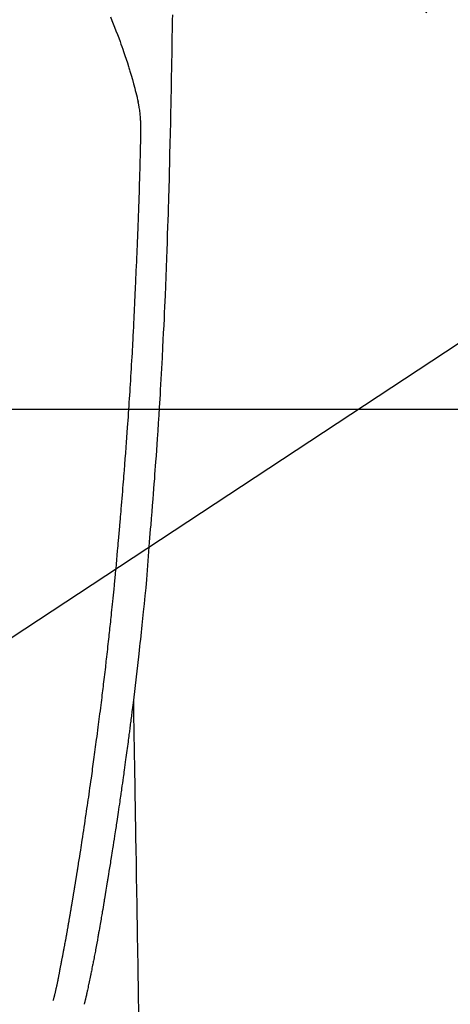
# Model space of a CAD drawing. Extents: x 28111 to 54233, y -21830 to -13430.
# Drawn here: x 44082 to 44111, y -15195 to -15129 of the extents above; entities that cross this region are included whole.
import ezdxf

# ---------------------------------------------------------------- set-up
doc = ezdxf.new("R2010")
doc.units = 0
doc.header["$LTSCALE"] = 50
doc.header["$MEASUREMENT"] = 0
doc.linetypes.add('CENTER2', pattern=[1.125, 0.75, -0.125, 0.125, -0.125])
doc.layers.get('0').update_dxf_attribs({"linetype": 'CONTINUOUS'})
for name, color, linetype in [('126-甲板', 2, 'CONTINUOUS'), ('150-機器', 8, 'CONTINUOUS'), ('160-文字', 254, 'CONTINUOUS')]:
    doc.layers.add(name, color=color, linetype=linetype)
doc.styles.add('KH001', font='txt')
doc.dimstyles.new('KH1xx030', dxfattribs={"dimscale": 30, "dimtxt": 2, "dimasz": 0.6, "dimexe": 0.3, "dimexo": 1.2, "dimgap": 0.5, "dimtad": 3, "dimdec": 1, "dimdsep": 46, "dimlunit": 6, "dimtxsty": 'KH001', "dimblk": 'DOT', "dimcen": 1, "dimdle": 1, "dimclrd": 256, "dimclre": 256, "dimclrt": 256, "dimadec": 0, "dimazin": 0, "dimtfac": 1, "dimtdec": 1, "dimtix": 1, "dimtmove": 2, "dimatfit": 3, "dimldrblk": 'CLOSEDBLANK', "dimfxl": 1, "dimtolj": 1, "dimtzin": 0, "dimlwd": -1, "dimlwe": -1, "dimarcsym": 0})

# ---------------------------------------------------------------- blocks, each defined once
blk = doc.blocks.new('_ClosedBlank')
at = {"color": 0, "linetype": 'ByBlock', "lineweight": -2}
for p, q in [((-1, 0.1667), (0, 0)), ((-1, 0.1667), (-1, -0.1667)), ((0, 0), (-1, -0.1667))]:
    blk.add_line(p, q, dxfattribs=at)
blk = doc.blocks.new('_Dot')
at = {"color": 0, "linetype": 'ByBlock', "lineweight": -2}
blk.add_line((-0.5, 0), (-1, 0), dxfattribs=at)
at = {"color": 0, "linetype": 'ByBlock', "const_width": 0.5}
blk.add_lwpolyline([(-0.25, 0, 1), (0.25, 0, 1)], format="xyb", close=True, dxfattribs=at)

msp = doc.modelspace()

# ---------------------------------------------------------------- linework, layer by layer
at = {"layer": '126-甲板', "linetype": 'Continuous'}
msp.add_lwpolyline([(44458.088, -15155.058), (43678.088, -15155.058, 0.414214), (43668.088, -15165.058), (43668.088, -15580.058, 0.414214), (43678.088, -15590.058), (44458.088, -15590.058, 0.414214), (44468.088, -15580.058), (44468.088, -15165.058, 0.414214)], format="xyb", close=True, dxfattribs=at)
at = {"layer": '150-機器', "color": 13, "linetype": 'CENTER2'}
msp.add_line((44068.095, -15099.866), (44312.113, -15270.729), dxfattribs=at)
at = {"layer": '150-機器', "color": 13, "linetype": 'Continuous'}
for points in [[(44092.053, -15128.699), (44092.047, -15129.061), (44092.038, -15129.634), (44092.028, -15130.207), (44092.019, -15130.779), (44092.009, -15131.352), (44092, -15131.832), (44091.992, -15132.311), (44091.983, -15132.791), (44091.974, -15133.27), (44091.965, -15133.752), (44091.956, -15134.233), (44091.946, -15134.715), (44091.936, -15135.196), (44091.919, -15135.9), (44091.901, -15136.603), (44091.884, -15137.306), (44091.868, -15138.01), (44091.865, -15138.195), (44091.861, -15138.381), (44091.858, -15138.566), (44091.854, -15138.752), (44091.849, -15139.009), (44091.843, -15139.267), (44091.836, -15139.525), (44091.829, -15139.782), (44091.82, -15140.119), (44091.81, -15140.456), (44091.8, -15140.793), (44091.789, -15141.131), (44091.776, -15141.562), (44091.762, -15141.993), (44091.747, -15142.425), (44091.733, -15142.856), (44091.714, -15143.379), (44091.696, -15143.903), (44091.677, -15144.426), (44091.658, -15144.949), (44091.635, -15145.572), (44091.612, -15146.194), (44091.588, -15146.816), (44091.563, -15147.438), (44091.547, -15147.823), (44091.53, -15148.208), (44091.513, -15148.593), (44091.495, -15148.979), (44091.473, -15149.46), (44091.45, -15149.942), (44091.427, -15150.423), (44091.402, -15150.905), (44091.366, -15151.618), (44091.327, -15152.331), (44091.288, -15153.044), (44091.247, -15153.757), (44091.23, -15154.048), (44091.212, -15154.339), (44091.195, -15154.631), (44091.177, -15154.922), (44091.145, -15155.445), (44091.111, -15155.967), (44091.077, -15156.49), (44091.042, -15157.012), (44091.016, -15157.396), (44090.99, -15157.779), (44090.962, -15158.163), (44090.935, -15158.546), (44090.914, -15158.835), (44090.892, -15159.124), (44090.871, -15159.413), (44090.849, -15159.701), (44090.823, -15160.036), (44090.798, -15160.371), (44090.772, -15160.705), (44090.745, -15161.04), (44090.711, -15161.472), (44090.676, -15161.905), (44090.64, -15162.338), (44090.604, -15162.77), (44090.579, -15163.056), (44090.553, -15163.342), (44090.529, -15163.627), (44090.505, -15163.913), (44090.458, -15164.542), (44090.415, -15165.17), (44090.372, -15165.799), (44090.323, -15166.427), (44090.275, -15166.965), (44090.222, -15167.502), (44090.166, -15168.038), (44090.11, -15168.575), (44090.087, -15168.797), (44090.064, -15169.019), (44090.041, -15169.242), (44090.017, -15169.464), (44089.992, -15169.704), (44089.966, -15169.944), (44089.941, -15170.184), (44089.915, -15170.423), (44089.889, -15170.662), (44089.863, -15170.901), (44089.836, -15171.14), (44089.81, -15171.379), (44089.722, -15172.154), (44089.632, -15172.928), (44089.54, -15173.702), (44089.447, -15174.476), (44089.427, -15174.638), (44089.407, -15174.8), (44089.387, -15174.962), (44089.367, -15175.123), (44089.354, -15175.229), (44089.341, -15175.334), (44089.327, -15175.439), (44089.314, -15175.544), (44089.3, -15175.654), (44089.286, -15175.763), (44089.272, -15175.873), (44089.258, -15175.982), (44089.245, -15176.088), (44089.231, -15176.193), (44089.218, -15176.298), (44089.204, -15176.404), (44089.192, -15176.497), (44089.18, -15176.589), (44089.168, -15176.682), (44089.155, -15176.775), (44089.139, -15176.897), (44089.124, -15177.02), (44089.108, -15177.142), (44089.092, -15177.265), (44089.073, -15177.408), (44089.053, -15177.552), (44089.034, -15177.695), (44089.015, -15177.839), (44088.994, -15177.991), (44088.974, -15178.144), (44088.954, -15178.296), (44088.933, -15178.448), (44088.909, -15178.622), (44088.885, -15178.796), (44088.861, -15178.969), (44088.837, -15179.143), (44088.82, -15179.266), (44088.803, -15179.389), (44088.786, -15179.511), (44088.768, -15179.634), (44088.741, -15179.825), (44088.714, -15180.016), (44088.687, -15180.207), (44088.66, -15180.397), (44088.646, -15180.494), (44088.632, -15180.59), (44088.619, -15180.686), (44088.605, -15180.782), (44088.588, -15180.899), (44088.571, -15181.015), (44088.554, -15181.132), (44088.537, -15181.248), (44088.511, -15181.428), (44088.484, -15181.607), (44088.458, -15181.787), (44088.431, -15181.966), (44088.409, -15182.119), (44088.386, -15182.272), (44088.363, -15182.425), (44088.34, -15182.578), (44088.323, -15182.688), (44088.306, -15182.797), (44088.29, -15182.907), (44088.273, -15183.017), (44088.253, -15183.147), (44088.233, -15183.277), (44088.213, -15183.407), (44088.193, -15183.537), (44088.16, -15183.754), (44088.126, -15183.971), (44088.092, -15184.188), (44088.058, -15184.405), (44088.036, -15184.548), (44088.013, -15184.691), (44087.99, -15184.835), (44087.968, -15184.978), (44087.948, -15185.098), (44087.929, -15185.219), (44087.91, -15185.339), (44087.891, -15185.459), (44087.855, -15185.683), (44087.818, -15185.907), (44087.782, -15186.131), (44087.745, -15186.356), (44087.735, -15186.417), (44087.725, -15186.479), (44087.715, -15186.54), (44087.705, -15186.602), (44087.658, -15186.89), (44087.611, -15187.178), (44087.563, -15187.466), (44087.515, -15187.754), (44087.505, -15187.812), (44087.495, -15187.87), (44087.486, -15187.929), (44087.476, -15187.987), (44087.45, -15188.145), (44087.423, -15188.302), (44087.397, -15188.459), (44087.37, -15188.617), (44087.354, -15188.711), (44087.338, -15188.805), (44087.322, -15188.899), (44087.306, -15188.993), (44087.288, -15189.102), (44087.269, -15189.211), (44087.25, -15189.321), (44087.232, -15189.43), (44087.206, -15189.578), (44087.181, -15189.725), (44087.155, -15189.872), (44087.129, -15190.02), (44087.117, -15190.087), (44087.105, -15190.154), (44087.093, -15190.222), (44087.081, -15190.289), (44087.042, -15190.504), (44087.003, -15190.718), (44086.963, -15190.932), (44086.923, -15191.147), (44086.907, -15191.236), (44086.89, -15191.325), (44086.873, -15191.415), (44086.856, -15191.504), (44086.837, -15191.6), (44086.818, -15191.695), (44086.8, -15191.791), (44086.781, -15191.887), (44086.766, -15191.96), (44086.752, -15192.032), (44086.737, -15192.105), (44086.723, -15192.178), (44086.703, -15192.278), (44086.682, -15192.379), (44086.662, -15192.479), (44086.641, -15192.579), (44086.626, -15192.652), (44086.611, -15192.726), (44086.596, -15192.799), (44086.581, -15192.872), (44086.56, -15192.976), (44086.538, -15193.08), (44086.516, -15193.184), (44086.495, -15193.288), (44086.485, -15193.334), (44086.476, -15193.38), (44086.466, -15193.426), (44086.457, -15193.472), (44086.437, -15193.567), (44086.417, -15193.662), (44086.397, -15193.757), (44086.377, -15193.853), (44086.366, -15193.904), (44086.356, -15193.954), (44086.345, -15194.005), (44086.334, -15194.056), (44086.32, -15194.119), (44086.306, -15194.181), (44086.292, -15194.244), (44086.278, -15194.306), (44086.267, -15194.357), (44086.255, -15194.408), (44086.243, -15194.458), (44086.231, -15194.509), (44086.223, -15194.543), (44086.214, -15194.576), (44086.206, -15194.61), (44086.197, -15194.644), (44086.188, -15194.679), (44086.18, -15194.714), (44086.171, -15194.75), (44086.162, -15194.785)], [(44087.913, -15128.841), (44088.006, -15129.068), (44088.098, -15129.295), (44088.188, -15129.523), (44088.283, -15129.763), (44088.377, -15130.003), (44088.469, -15130.243), (44088.56, -15130.484), (44088.621, -15130.651), (44088.682, -15130.819), (44088.741, -15130.987), (44088.799, -15131.155), (44088.884, -15131.404), (44088.967, -15131.654), (44089.047, -15131.905), (44089.126, -15132.156), (44089.148, -15132.231), (44089.171, -15132.305), (44089.193, -15132.379), (44089.215, -15132.454), (44089.299, -15132.738), (44089.381, -15133.024), (44089.461, -15133.31), (44089.539, -15133.596), (44089.579, -15133.745), (44089.619, -15133.895), (44089.657, -15134.044), (44089.693, -15134.194), (44089.711, -15134.27), (44089.728, -15134.345), (44089.745, -15134.421), (44089.762, -15134.497)], [(44084.097, -15194.547), (44084.108, -15194.503), (44084.12, -15194.46), (44084.131, -15194.417), (44084.143, -15194.373), (44084.15, -15194.347), (44084.156, -15194.321), (44084.163, -15194.295), (44084.17, -15194.269), (44084.178, -15194.236), (44084.186, -15194.204), (44084.194, -15194.172), (44084.202, -15194.14), (44084.21, -15194.107), (44084.218, -15194.075), (44084.226, -15194.043), (44084.234, -15194.01), (44084.243, -15193.971), (44084.252, -15193.931), (44084.261, -15193.892), (44084.27, -15193.853), (44084.278, -15193.821), (44084.285, -15193.789), (44084.292, -15193.757), (44084.299, -15193.725), (44084.308, -15193.686), (44084.317, -15193.647), (44084.326, -15193.608), (44084.334, -15193.568), (44084.341, -15193.538), (44084.347, -15193.508), (44084.354, -15193.477), (44084.36, -15193.447), (44084.368, -15193.41), (44084.375, -15193.374), (44084.383, -15193.338), (44084.39, -15193.301), (44084.402, -15193.24), (44084.415, -15193.178), (44084.427, -15193.117), (44084.439, -15193.056), (44084.448, -15193.008), (44084.458, -15192.961), (44084.467, -15192.914), (44084.476, -15192.866), (44084.484, -15192.821), (44084.493, -15192.776), (44084.501, -15192.732), (44084.51, -15192.687), (44084.519, -15192.641), (44084.527, -15192.594), (44084.536, -15192.548), (44084.545, -15192.502), (44084.555, -15192.445), (44084.566, -15192.389), (44084.576, -15192.332), (44084.587, -15192.275), (44084.596, -15192.224), (44084.605, -15192.173), (44084.615, -15192.122), (44084.624, -15192.071), (44084.638, -15192.006), (44084.651, -15191.941), (44084.665, -15191.875), (44084.678, -15191.81), (44084.688, -15191.759), (44084.698, -15191.709), (44084.708, -15191.658), (44084.717, -15191.608), (44084.725, -15191.566), (44084.733, -15191.524), (44084.741, -15191.483), (44084.749, -15191.441), (44084.758, -15191.397), (44084.766, -15191.352), (44084.775, -15191.308), (44084.783, -15191.263), (44084.79, -15191.227), (44084.797, -15191.19), (44084.804, -15191.153), (44084.811, -15191.116), (44084.818, -15191.077), (44084.825, -15191.039), (44084.833, -15191.001), (44084.84, -15190.962), (44084.846, -15190.931), (44084.852, -15190.9), (44084.858, -15190.87), (44084.864, -15190.839), (44084.879, -15190.759), (44084.893, -15190.679), (44084.908, -15190.599), (44084.923, -15190.519), (44084.926, -15190.5), (44084.93, -15190.48), (44084.934, -15190.46), (44084.938, -15190.44), (44084.947, -15190.388), (44084.957, -15190.337), (44084.966, -15190.286), (44084.976, -15190.234), (44084.984, -15190.186), (44084.993, -15190.137), (44085.001, -15190.088), (44085.009, -15190.04), (44085.016, -15190.002), (44085.023, -15189.963), (44085.03, -15189.925), (44085.036, -15189.887), (44085.041, -15189.859), (44085.046, -15189.831), (44085.051, -15189.803), (44085.056, -15189.775), (44085.065, -15189.728), (44085.073, -15189.681), (44085.081, -15189.634), (44085.089, -15189.587), (44085.1, -15189.524), (44085.111, -15189.461), (44085.122, -15189.398), (44085.133, -15189.335), (44085.14, -15189.292), (44085.148, -15189.25), (44085.155, -15189.207), (44085.162, -15189.165), (44085.169, -15189.127), (44085.175, -15189.089), (44085.182, -15189.051), (44085.188, -15189.013), (44085.193, -15188.982), (44085.198, -15188.951), (44085.204, -15188.92), (44085.209, -15188.889), (44085.214, -15188.858), (44085.22, -15188.827), (44085.225, -15188.796), (44085.231, -15188.765), (44085.238, -15188.725), (44085.244, -15188.685), (44085.251, -15188.645), (44085.258, -15188.605), (44085.263, -15188.571), (44085.269, -15188.538), (44085.275, -15188.504), (44085.281, -15188.471), (44085.288, -15188.429), (44085.295, -15188.387), (44085.302, -15188.344), (44085.309, -15188.302), (44085.314, -15188.273), (44085.319, -15188.244), (44085.324, -15188.216), (44085.329, -15188.187), (44085.336, -15188.142), (44085.344, -15188.097), (44085.351, -15188.053), (44085.359, -15188.008), (44085.366, -15187.964), (44085.373, -15187.919), (44085.381, -15187.875), (44085.388, -15187.831), (44085.395, -15187.788), (44085.402, -15187.746), (44085.409, -15187.704), (44085.416, -15187.662), (44085.423, -15187.62), (44085.43, -15187.577), (44085.437, -15187.535), (44085.444, -15187.492), (44085.451, -15187.45), (44085.458, -15187.408), (44085.465, -15187.366), (44085.472, -15187.324), (44085.477, -15187.295), (44085.482, -15187.266), (44085.486, -15187.237), (44085.491, -15187.208), (44085.497, -15187.171), (44085.504, -15187.133), (44085.51, -15187.095), (44085.516, -15187.058), (44085.522, -15187.02), (44085.529, -15186.982), (44085.535, -15186.945), (44085.541, -15186.907), (44085.547, -15186.872), (44085.553, -15186.837), (44085.558, -15186.802), (44085.564, -15186.766), (44085.57, -15186.729), (44085.576, -15186.691), (44085.582, -15186.653), (44085.588, -15186.616), (44085.595, -15186.572), (44085.602, -15186.528), (44085.609, -15186.483), (44085.617, -15186.439), (44085.622, -15186.406), (44085.628, -15186.373), (44085.633, -15186.341), (44085.639, -15186.308), (44085.644, -15186.274), (44085.649, -15186.241), (44085.654, -15186.208), (44085.66, -15186.175), (44085.664, -15186.146), (44085.669, -15186.118), (44085.674, -15186.089), (44085.679, -15186.06), (44085.685, -15186.021), (44085.691, -15185.981), (44085.697, -15185.941), (44085.704, -15185.902), (44085.709, -15185.866), (44085.715, -15185.831), (44085.721, -15185.795), (44085.727, -15185.76), (44085.731, -15185.731), (44085.736, -15185.703), (44085.741, -15185.674), (44085.745, -15185.645), (44085.752, -15185.605), (44085.759, -15185.564), (44085.765, -15185.523), (44085.771, -15185.483), (44085.776, -15185.452), (44085.781, -15185.42), (44085.786, -15185.389), (44085.791, -15185.358), (44085.826, -15185.143), (44085.86, -15184.927), (44085.893, -15184.711), (44085.927, -15184.495), (44085.953, -15184.327), (44085.979, -15184.159), (44086.006, -15183.991), (44086.032, -15183.822), (44086.065, -15183.607), (44086.098, -15183.392), (44086.131, -15183.177), (44086.163, -15182.962), (44086.196, -15182.747), (44086.228, -15182.532), (44086.26, -15182.317), (44086.292, -15182.102), (44086.321, -15181.909), (44086.349, -15181.716), (44086.377, -15181.523), (44086.406, -15181.33), (44086.434, -15181.137), (44086.462, -15180.945), (44086.49, -15180.752), (44086.517, -15180.56), (44086.549, -15180.34), (44086.581, -15180.119), (44086.612, -15179.899), (44086.643, -15179.678), (44086.664, -15179.525), (44086.686, -15179.373), (44086.707, -15179.22), (44086.728, -15179.067), (44086.75, -15178.91), (44086.771, -15178.754), (44086.793, -15178.597), (44086.815, -15178.441), (44086.838, -15178.273), (44086.86, -15178.106), (44086.883, -15177.939), (44086.905, -15177.771), (44086.928, -15177.604), (44086.95, -15177.437), (44086.972, -15177.269), (44086.994, -15177.102), (44087.021, -15176.898), (44087.048, -15176.694), (44087.075, -15176.489), (44087.102, -15176.285), (44087.125, -15176.107), (44087.147, -15175.929), (44087.17, -15175.751), (44087.193, -15175.573), (44087.217, -15175.381), (44087.242, -15175.188), (44087.266, -15174.996), (44087.29, -15174.803), (44087.311, -15174.637), (44087.332, -15174.47), (44087.352, -15174.304), (44087.372, -15174.137), (44087.39, -15173.993), (44087.407, -15173.849), (44087.425, -15173.705), (44087.442, -15173.561), (44087.461, -15173.406), (44087.48, -15173.251), (44087.498, -15173.096), (44087.517, -15172.941), (44087.537, -15172.772), (44087.557, -15172.602), (44087.577, -15172.432), (44087.597, -15172.263), (44087.611, -15172.134), (44087.626, -15172.005), (44087.641, -15171.876), (44087.655, -15171.747), (44087.675, -15171.578), (44087.694, -15171.409), (44087.713, -15171.24), (44087.732, -15171.071), (44087.751, -15170.902), (44087.77, -15170.733), (44087.788, -15170.564), (44087.807, -15170.395), (44087.823, -15170.252), (44087.839, -15170.109), (44087.854, -15169.966), (44087.87, -15169.823), (44087.885, -15169.681), (44087.9, -15169.538), (44087.916, -15169.395), (44087.931, -15169.252), (44087.947, -15169.098), (44087.963, -15168.944), (44087.979, -15168.79), (44087.996, -15168.637), (44088.015, -15168.447), (44088.035, -15168.257), (44088.055, -15168.067), (44088.074, -15167.877), (44088.095, -15167.674), (44088.115, -15167.472), (44088.136, -15167.27), (44088.156, -15167.068), (44088.166, -15166.97), (44088.176, -15166.873), (44088.185, -15166.775), (44088.195, -15166.678), (44088.206, -15166.571), (44088.216, -15166.464), (44088.227, -15166.357), (44088.237, -15166.25), (44088.25, -15166.113), (44088.263, -15165.977), (44088.275, -15165.841), (44088.288, -15165.704), (44088.315, -15165.403), (44088.343, -15165.102), (44088.37, -15164.801), (44088.397, -15164.5), (44088.412, -15164.332), (44088.427, -15164.165), (44088.442, -15163.998), (44088.456, -15163.831), (44088.478, -15163.587), (44088.499, -15163.342), (44088.521, -15163.097), (44088.542, -15162.853), (44088.552, -15162.742), (44088.562, -15162.63), (44088.571, -15162.519), (44088.581, -15162.408), (44088.596, -15162.231), (44088.611, -15162.053), (44088.626, -15161.875), (44088.641, -15161.698), (44088.66, -15161.465), (44088.68, -15161.232), (44088.699, -15160.999), (44088.719, -15160.766), (44088.737, -15160.545), (44088.755, -15160.324), (44088.773, -15160.103), (44088.79, -15159.882), (44088.805, -15159.694), (44088.821, -15159.506), (44088.835, -15159.319), (44088.85, -15159.131), (44088.88, -15158.745), (44088.909, -15158.359), (44088.938, -15157.974), (44088.967, -15157.588), (44088.991, -15157.258), (44089.015, -15156.929), (44089.039, -15156.599), (44089.063, -15156.269), (44089.08, -15156.028), (44089.096, -15155.787), (44089.113, -15155.545), (44089.13, -15155.304), (44089.146, -15155.063), (44089.162, -15154.823), (44089.178, -15154.582), (44089.193, -15154.341), (44089.209, -15154.101), (44089.225, -15153.861), (44089.24, -15153.62), (44089.255, -15153.38), (44089.272, -15153.119), (44089.288, -15152.857), (44089.303, -15152.596), (44089.319, -15152.335), (44089.334, -15152.074), (44089.349, -15151.813), (44089.364, -15151.552), (44089.379, -15151.292), (44089.391, -15151.075), (44089.403, -15150.858), (44089.415, -15150.641), (44089.427, -15150.424), (44089.442, -15150.132), (44089.457, -15149.84), (44089.472, -15149.548), (44089.487, -15149.256), (44089.498, -15149.019), (44089.51, -15148.781), (44089.521, -15148.544), (44089.532, -15148.306), (44089.544, -15148.048), (44089.555, -15147.79), (44089.566, -15147.532), (44089.577, -15147.273), (44089.586, -15147.059), (44089.596, -15146.844), (44089.605, -15146.629), (44089.613, -15146.414), (44089.616, -15146.339), (44089.619, -15146.264), (44089.622, -15146.189), (44089.625, -15146.114), (44089.639, -15145.801), (44089.655, -15145.488), (44089.671, -15145.175), (44089.686, -15144.862), (44089.693, -15144.691), (44089.7, -15144.52), (44089.707, -15144.349), (44089.714, -15144.178), (44089.722, -15143.986), (44089.729, -15143.794), (44089.737, -15143.602), (44089.745, -15143.409), (44089.752, -15143.244), (44089.758, -15143.079), (44089.765, -15142.914), (44089.772, -15142.748), (44089.777, -15142.627), (44089.781, -15142.505), (44089.786, -15142.384), (44089.791, -15142.263), (44089.799, -15142.05), (44089.807, -15141.838), (44089.814, -15141.626), (44089.822, -15141.414), (44089.827, -15141.267), (44089.832, -15141.12), (44089.837, -15140.973), (44089.842, -15140.826), (44089.847, -15140.637), (44089.853, -15140.447), (44089.858, -15140.257), (44089.864, -15140.067), (44089.868, -15139.9), (44089.873, -15139.732), (44089.878, -15139.564), (44089.884, -15139.396), (44089.886, -15139.301), (44089.889, -15139.207), (44089.892, -15139.112), (44089.894, -15139.017), (44089.898, -15138.871), (44089.902, -15138.724), (44089.906, -15138.578), (44089.909, -15138.432), (44089.912, -15138.337), (44089.914, -15138.242), (44089.917, -15138.147), (44089.919, -15138.053), (44089.925, -15137.85), (44089.93, -15137.648), (44089.935, -15137.445), (44089.94, -15137.243), (44089.945, -15137.062), (44089.948, -15136.881), (44089.951, -15136.701), (44089.952, -15136.52), (44089.952, -15136.34), (44089.95, -15136.16), (44089.945, -15135.98), (44089.937, -15135.8), (44089.934, -15135.74), (44089.931, -15135.68), (44089.927, -15135.621), (44089.922, -15135.561), (44089.916, -15135.48), (44089.909, -15135.4), (44089.901, -15135.319), (44089.891, -15135.238), (44089.881, -15135.153), (44089.869, -15135.067), (44089.856, -15134.982), (44089.843, -15134.897), (44089.835, -15134.855), (44089.828, -15134.812), (44089.82, -15134.77), (44089.812, -15134.727), (44089.804, -15134.691), (44089.797, -15134.654), (44089.789, -15134.617), (44089.781, -15134.581), (44089.776, -15134.56), (44089.771, -15134.539), (44089.766, -15134.518), (44089.761, -15134.497)], [(44089.447, -15174.476), (44089.457, -15175.094), (44089.467, -15175.711), (44089.477, -15176.329), (44089.487, -15176.947), (44089.497, -15177.563), (44089.507, -15178.18), (44089.518, -15178.797), (44089.528, -15179.414), (44089.536, -15179.934), (44089.545, -15180.454), (44089.553, -15180.974), (44089.562, -15181.494), (44089.574, -15182.224), (44089.586, -15182.953), (44089.598, -15183.682), (44089.61, -15184.412), (44089.625, -15185.345), (44089.64, -15186.278), (44089.656, -15187.21), (44089.671, -15188.143), (44089.704, -15190.179), (44089.738, -15192.215), (44089.771, -15194.251), (44089.805, -15196.287)]]:
    msp.add_lwpolyline(points, dxfattribs=at)

# ---------------------------------------------------------------- leaders
at = {"layer": '160-文字', "annotation_type": 0, "has_hookline": 1, "hookline_direction": 1}
for points, text_width in [([(44628.088, -15080.058), (43522.366, -16270.834), (43504.366, -16270.834)], 1240.203), ([(44896.762, -15087.041), (43849.961, -16529.282), (43831.961, -16529.282)], 1630.051)]:
    msp.add_leader(points, dimstyle='KH1xx030', override={"dimgap": 0.5, "dimtad": 1}, dxfattribs=dict(at, text_width=text_width))
at = {"layer": '160-文字'}
msp.add_leader([(44188.102, -15100.058), (43177.684, -15764.693)], dimstyle='KH1xx030', override={"dimgap": 0.5, "dimtad": 1}, dxfattribs=at)

doc.saveas('drawing.dxf')
